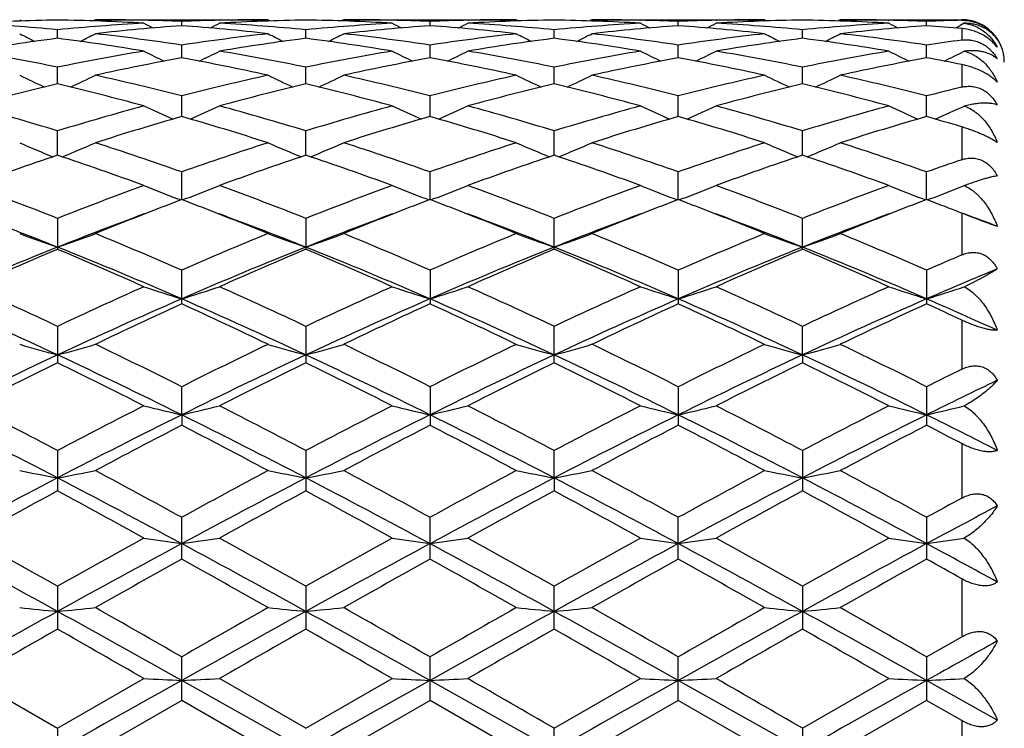
# Model space of a CAD drawing. Units: inches. Extents: x 0 to 22, y 0 to 17.
# Drawn here: x 3.9 to 4.5, y 9.9 to 10.3 of the extents above; entities that cross this region are included whole.
import ezdxf

# ---------------------------------------------------------------- set-up
doc = ezdxf.new("R2010")
doc.units = ezdxf.units.IN
doc.header["$LTSCALE"] = 1.21
doc.header["$MEASUREMENT"] = 0
doc.layers.get('0').update_dxf_attribs({"linetype": 'CONTINUOUS'})

msp = doc.modelspace()

# ---------------------------------------------------------------- linework, layer by layer
at = {"color": 7, "linetype": 'CONTINUOUS'}
for p, q in [((3.94459, 10.3032), (3.94604, 10.30245)), ((3.99095, 10.3032), (3.9895, 10.30245)), ((3.99095, 10.3032), (4.09667, 10.3032)), ((4.02066, 10.30287), (4.02032, 10.30288)), ((4.04381, 10.29954), (4.04381, 10.30216)), ((4.06695, 10.30287), (4.06731, 10.30288)), ((4.09667, 10.3032), (4.09813, 10.30245)), ((4.14303, 10.3032), (4.14158, 10.30245)), ((4.14303, 10.3032), (4.24876, 10.3032)), ((4.17276, 10.30287), (4.1724, 10.30288)), ((4.1959, 10.29954), (4.1959, 10.30216)), ((4.21904, 10.30287), (4.21939, 10.30288)), ((4.24876, 10.3032), (4.25021, 10.30245)), ((4.29512, 10.3032), (4.29366, 10.30245)), ((4.29512, 10.3032), (4.40085, 10.3032)), ((4.32449, 10.30288), (4.32485, 10.30287)), ((4.34798, 10.29954), (4.34798, 10.30216)), ((4.37112, 10.30287), (4.37148, 10.30288)), ((4.40085, 10.3032), (4.4023, 10.30245)), ((4.4472, 10.3032), (4.44575, 10.30245)), ((4.4472, 10.3032), (4.52166, 10.3032)), ((4.47657, 10.30288), (4.47694, 10.30287)), ((4.50007, 10.29954), (4.50007, 10.30216)), ((4.52317, 10.30101), (4.52066, 10.29971)), ((4.52166, 10.3032), (4.52166, 10.30284)), ((3.96777, 10.2918), (3.96777, 10.29703)), ((4.11985, 10.2918), (4.11985, 10.29702)), ((4.27194, 10.2918), (4.27194, 10.29702)), ((4.42403, 10.2918), (4.42403, 10.29702)), ((4.52166, 10.29778), (4.52166, 10.29073)), ((4.04381, 10.27987), (4.04381, 10.28764)), ((4.1959, 10.27987), (4.1959, 10.28764)), ((4.34798, 10.27987), (4.34798, 10.28764)), ((4.50007, 10.27987), (4.50007, 10.28764)), ((3.96777, 10.26386), (3.96777, 10.2741)), ((4.11985, 10.26386), (4.11985, 10.2741)), ((4.27194, 10.26386), (4.27194, 10.2741)), ((4.42403, 10.26386), (4.42403, 10.2741)), ((4.52166, 10.27573), (4.52166, 10.26192)), ((4.04381, 10.24391), (4.04381, 10.25653)), ((4.1959, 10.24391), (4.1959, 10.25653)), ((4.34798, 10.24391), (4.34798, 10.25653)), ((4.50007, 10.24391), (4.50007, 10.25653)), ((3.96777, 10.22023), (3.96777, 10.23511)), ((4.11985, 10.22024), (4.11985, 10.2351)), ((4.27194, 10.22024), (4.27194, 10.2351)), ((4.42403, 10.22024), (4.42403, 10.2351)), ((4.52166, 10.23756), (4.52166, 10.2175)), ((4.04381, 10.19305), (4.04381, 10.21003)), ((4.1959, 10.19305), (4.1959, 10.21003)), ((4.34798, 10.19305), (4.34798, 10.21003)), ((4.50007, 10.19305), (4.50007, 10.21003)), ((4.04119, 10.19364), (4.04328, 10.19285)), ((4.04642, 10.19364), (4.04434, 10.19285)), ((4.19328, 10.19364), (4.19537, 10.19285)), ((4.19851, 10.19364), (4.19642, 10.19285)), ((4.34537, 10.19364), (4.34746, 10.19285)), ((4.3506, 10.19364), (4.34851, 10.19285)), ((4.49746, 10.19364), (4.49954, 10.19285)), ((4.50268, 10.19364), (4.5006, 10.19285)), ((3.96777, 10.18154), (3.96777, 10.16262)), ((4.11985, 10.18154), (4.11985, 10.16262)), ((4.27194, 10.16262), (4.27194, 10.18154)), ((4.42403, 10.16262), (4.42403, 10.18154)), ((4.52166, 10.18473), (4.52166, 10.1592)), ((4.52282, 10.18427), (4.52166, 10.18473)), ((4.04381, 10.12923), (4.04381, 10.14992)), ((4.1959, 10.14992), (4.1959, 10.12923)), ((4.34798, 10.14992), (4.34798, 10.12923)), ((4.50007, 10.14992), (4.50007, 10.12923)), ((3.96777, 10.11547), (3.96777, 10.09322)), ((4.11985, 10.11547), (4.11985, 10.09322)), ((4.27194, 10.09322), (4.27194, 10.11547)), ((4.42403, 10.09795), (4.42403, 10.11547)), ((4.52166, 10.11926), (4.52166, 10.08924)), ((4.42403, 10.09795), (4.42403, 10.09322)), ((4.04381, 10.06129), (4.04381, 10.07852)), ((4.1959, 10.07852), (4.1959, 10.05491)), ((4.34798, 10.07852), (4.34798, 10.05492)), ((4.50007, 10.07852), (4.50007, 10.05492)), ((4.04381, 10.06129), (4.04381, 10.05491)), ((4.52166, 10.04368), (4.52166, 10.01032)), ((3.96777, 10.03943), (3.96777, 10.0147)), ((4.11985, 10.03942), (4.11985, 10.0147)), ((4.27194, 10.02266), (4.27194, 10.03942)), ((4.42403, 10.03942), (4.42403, 10.0147)), ((4.27194, 10.02266), (4.27194, 10.0147)), ((4.04381, 9.97295), (4.04381, 9.99857)), ((4.1959, 9.97295), (4.1959, 9.99857)), ((4.34798, 9.97296), (4.34798, 9.99856)), ((4.50007, 9.99857), (4.50007, 9.97296)), ((4.52166, 9.96088), (4.52166, 9.92547)), ((3.96777, 9.95634), (3.96777, 9.93008)), ((4.11985, 9.95633), (4.11985, 9.93009)), ((4.27194, 9.93009), (4.27194, 9.95633)), ((4.42403, 9.95633), (4.42403, 9.93009)), ((4.50007, 9.91313), (4.52166, 9.92547)), ((4.04381, 9.8865), (4.04381, 9.91314)), ((4.1959, 9.8865), (4.1959, 9.91314)), ((4.34798, 9.8865), (4.34798, 9.91313)), ((4.50007, 9.91313), (4.50007, 9.8865)), ((3.9149, 9.89984), (3.96777, 9.86939)), ((3.96777, 9.86939), (4.02062, 9.89984)), ((4.11985, 9.856), (4.04381, 9.89869)), ((4.11985, 9.86938), (4.06699, 9.89984)), ((4.11985, 9.86938), (4.17271, 9.89984)), ((4.27194, 9.856), (4.1959, 9.89869)), ((4.27194, 9.86938), (4.32481, 9.89984)), ((4.42403, 9.856), (4.34798, 9.89869)), ((4.42403, 9.86938), (4.47689, 9.89984)), ((4.54337, 9.87441), (4.50007, 9.89869)), ((4.04381, 9.8865), (3.99095, 9.856)), ((4.09667, 9.856), (4.04381, 9.8865)), ((4.1959, 9.8865), (4.14303, 9.856)), ((4.24876, 9.856), (4.1959, 9.8865)), ((4.34798, 9.8865), (4.29512, 9.856)), ((4.40085, 9.856), (4.34798, 9.8865)), ((4.50007, 9.8865), (4.4472, 9.856)), ((4.52166, 9.87406), (4.50007, 9.8865)), ((4.52166, 9.87406), (4.52166, 9.83795)), ((3.96777, 9.86939), (3.96777, 9.84262)), ((4.27194, 9.84262), (4.27194, 9.86938)), ((4.42403, 9.86938), (4.42403, 9.84262))]:
    msp.add_line(p, q, dxfattribs=at)
for centre, radius, start, end in [((3.99104, 8.9564), 1.3468, 90.99028, 93.24108), ((3.83747, 8.93477), 1.36847, 84.53642, 86.75647), ((3.94448, 8.9568), 1.34641, 86.75833, 89.0092), ((4.09795, 8.93649), 1.36675, 93.24356, 95.46583), ((3.99095, 8.96084), 1.34236, 88.74633, 89.99988), ((4.52253, 11.27133), 1.09241, 242.64828, 242.98318), ((3.99088, 8.95787), 1.34533, 87.7452, 88.73145), ((4.09676, 8.95708), 1.34613, 91.26878, 92.2542), ((3.56469, 11.27193), 1.09313, 297.0211, 297.35566), ((4.14311, 8.95739), 1.34581, 90.99023, 93.24225), ((3.98958, 8.93555), 1.3677, 84.53432, 86.7552), ((4.09668, 8.96033), 1.34287, 90.00022, 91.2534), ((4.09652, 8.95516), 1.34805, 86.75967, 89.00809), ((4.25011, 8.93563), 1.36761, 93.24442, 95.46557), ((4.14302, 8.96051), 1.3427, 88.74641, 89.9998), ((4.67494, 11.27185), 1.09302, 242.64591, 242.98047), ((4.14295, 8.95727), 1.34594, 87.74546, 88.73091), ((4.24884, 8.95761), 1.34559, 91.26898, 92.25479), ((3.71702, 11.2716), 1.09272, 297.01774, 297.35244), ((4.29521, 8.95692), 1.34629, 90.99046, 93.24178), ((4.14172, 8.93619), 1.36705, 84.53413, 86.75615), ((4.24876, 8.96069), 1.34252, 90.00015, 91.25369), ((4.24861, 8.95504), 1.34816, 86.75991, 89.00837), ((4.40225, 8.93486), 1.36838, 93.24427, 95.46439), ((4.29511, 8.96111), 1.34209, 88.74601, 89.99993), ((4.8274, 11.27261), 1.09386, 242.64708, 242.98131), ((4.29505, 8.95789), 1.34531, 87.74494, 88.73063), ((4.40093, 8.95758), 1.34563, 91.26952, 92.25508), ((3.86892, 11.27198), 1.09314, 297.017, 297.3515), ((4.4473, 8.95675), 1.34646, 90.99036, 93.24157), ((4.29411, 8.94005), 1.36318, 84.53115, 86.75966), ((4.40085, 8.9609), 1.3423, 90.00017, 91.25392), ((4.4007, 8.95509), 1.34811, 86.75985, 89.00839), ((4.55431, 8.93519), 1.36805, 93.24409, 95.46475), ((4.4472, 8.96112), 1.34209, 88.74603, 89.99993), ((4.97973, 11.27305), 1.09437, 242.64646, 242.98053), ((4.44713, 8.95758), 1.34563, 87.74519, 88.73065), ((4.55302, 8.95765), 1.34555, 91.33554, 92.25517), ((4.52166, 10.2772), 0.026, 0, 90), ((4.44487, 11.27581), 1.10137, 242.98443, 243.52547), ((3.49136, 11.27469), 1.10007, 296.46828, 297.01021), ((4.14508, 8.92742), 1.37585, 94.22118, 96.43197), ((3.83222, 8.88685), 1.41668, 81.41016, 83.56646), ((3.94258, 8.92761), 1.37566, 83.5686, 85.78008), ((4.25559, 8.88521), 1.41833, 96.43332, 98.58748), ((4.59744, 11.277), 1.10266, 242.99008, 243.53048), ((3.64244, 11.27662), 1.10224, 296.46994, 297.01052), ((4.29712, 8.92771), 1.37556, 94.22005, 96.43174), ((3.98504, 8.8924), 1.41108, 81.40642, 83.57169), ((4.09417, 8.92241), 1.38088, 83.57228, 85.77531), ((4.40756, 8.88632), 1.41721, 96.43349, 98.58928), ((4.74868, 11.27535), 1.1008, 242.98999, 243.53139), ((3.79451, 11.27654), 1.10217, 296.47282, 297.01337), ((4.44915, 8.92841), 1.37486, 94.21978, 96.43265), ((4.13612, 8.88489), 1.41865, 81.41143, 83.5652), ((4.24629, 8.92287), 1.38042, 83.57161, 85.77545), ((4.5597, 8.88601), 1.41753, 96.43435, 98.58973), ((4.90074, 11.27521), 1.10066, 242.98833, 243.52971), ((3.94689, 11.27598), 1.10155, 296.47225, 297.01312), ((4.6012, 8.92874), 1.37453, 94.21941, 96.43281), ((4.28908, 8.89147), 1.41202, 81.40659, 83.57047), ((4.39928, 8.9335), 1.36976, 84.87427, 85.78022), ((4.02065, 11.27276), 1.094, 297.01534, 297.19672), ((4.15157, 8.87306), 1.4306, 97.38168, 99.52242), ((3.78375, 8.87204), 1.43164, 80.47644, 82.61508), ((4.30354, 8.8743), 1.42935, 97.38367, 99.5259), ((3.93481, 8.86514), 1.43861, 80.48141, 82.60997), ((4.45586, 8.87263), 1.43105, 97.38429, 99.52406), ((4.08702, 8.86573), 1.43802, 80.48201, 82.61166), ((4.60796, 8.87247), 1.4312, 97.38377, 99.52347), ((4.23911, 8.8658), 1.43794, 80.48184, 82.6116), ((4.71341, 8.875), 1.42866, 97.71331, 98.58785), ((3.66683, 8.80541), 1.49921, 78.42034, 80.47569), ((4.26814, 8.80875), 1.49582, 99.52495, 101.58443), ((4.51555, 11.27898), 1.11132, 243.55427, 244.26906), ((3.5717, 11.27954), 1.11199, 295.73542, 296.44958), ((3.81893, 8.80596), 1.49866, 78.4164, 80.47213), ((4.42068, 8.80642), 1.49819, 99.52691, 101.58339), ((4.66793, 11.27947), 1.11189, 243.55195, 244.2661), ((3.72401, 11.27924), 1.11162, 295.73202, 296.44643), ((3.97342, 8.81876), 1.48564, 78.40819, 80.48202), ((4.57299, 8.80502), 1.49961, 99.52626, 101.58101), ((4.82039, 11.28024), 1.11274, 243.5531, 244.26654), ((3.8759, 11.27966), 1.11208, 295.73155, 296.44551), ((4.12346, 8.80771), 1.49687, 78.41655, 80.47497), ((4.72494, 8.8058), 1.49881, 99.5259, 101.58173), ((4.9727, 11.28067), 1.11323, 243.55248, 244.26561), ((4.02802, 11.27967), 1.11208, 295.72992, 296.43903), ((4.31881, 8.78658), 1.5184, 100.43435, 102.46944), ((3.76913, 8.78785), 1.51709, 77.53145, 79.56863), ((4.4706, 8.78783), 1.51711, 100.43196, 102.46916), ((3.91864, 8.77531), 1.5299, 77.53875, 79.55881), ((4.6224, 8.78934), 1.51558, 100.43172, 102.47103), ((4.07087, 8.77613), 1.52906, 77.53746, 79.55871), ((4.77428, 8.79031), 1.51459, 100.43081, 102.47145), ((4.22773, 8.80067), 1.50406, 78.73072, 79.56799), ((4.43425, 11.2887), 1.13103, 244.3459, 245.20175), ((3.50192, 11.28763), 1.12979, 294.79181, 295.64892), ((3.64405, 8.70054), 1.60653, 75.5914, 77.52963), ((4.44421, 8.69759), 1.60954, 102.46978, 104.4047), ((4.58689, 11.29009), 1.13252, 244.35136, 245.20601), ((3.653, 11.28968), 1.13207, 294.79424, 295.64922), ((3.79884, 8.71172), 1.59502, 75.5856, 77.53817), ((4.59587, 8.69958), 1.60751, 102.47023, 104.40753), ((4.73813, 11.28833), 1.13057, 244.35127, 245.20754), ((3.80513, 11.28946), 1.13186, 294.79691, 295.65198), ((3.95055, 8.71029), 1.5965, 75.58529, 77.53611), ((4.7482, 8.69872), 1.6084, 102.47177, 104.40807), ((4.89017, 11.28815), 1.13039, 244.34966, 245.20596), ((3.95749, 11.2889), 1.13123, 294.79618, 295.65173), ((4.099, 8.69501), 1.61221, 75.59514, 77.52695), ((4.34427, 8.67409), 1.63374, 103.32405, 105.23736), ((3.5904, 8.67115), 1.6368, 74.76106, 76.67033), ((4.49609, 8.67573), 1.63209, 103.32787, 105.24279), ((3.7392, 8.65826), 1.6501, 74.76839, 76.66251), ((4.64899, 8.67239), 1.63553, 103.32882, 105.23978), ((3.89174, 8.65981), 1.64849, 74.7693, 76.66544), ((4.80109, 8.67224), 1.63567, 103.32793, 105.23886), ((4.04384, 8.65991), 1.64838, 74.76903, 76.6653), ((4.90583, 8.67681), 1.631, 103.6236, 104.40517), ((3.45182, 8.55052), 1.76183, 72.97169, 74.76156), ((4.48215, 8.55631), 1.75583, 105.23962, 107.03516), ((4.50228, 11.30115), 1.15588, 245.37342, 246.34534), ((3.58502, 11.30165), 1.15647, 293.65906, 294.63025), ((3.60382, 8.55077), 1.76161, 72.96627, 74.75606), ((4.63557, 8.55178), 1.76056, 105.24249, 107.03345), ((4.65463, 11.30161), 1.15641, 245.37121, 246.34234), ((3.73729, 11.30139), 1.15616, 293.6558, 294.62725), ((3.76264, 8.57392), 1.73751, 72.95504, 74.76973), ((4.78827, 8.54943), 1.76298, 105.24142, 107.03008), ((4.80707, 11.30242), 1.15729, 245.37229, 246.34247), ((3.88918, 11.30185), 1.15666, 293.65556, 294.62637), ((3.91458, 8.57331), 1.73813, 72.95628, 74.77045), ((4.93994, 8.55089), 1.76146, 105.24091, 107.03111), ((4.95937, 11.30285), 1.15777, 245.37171, 246.34149), ((4.04127, 11.30193), 1.15673, 293.65397, 294.62021), ((4.54011, 8.51714), 1.79668, 106.03548, 107.79733), ((3.54848, 8.52003), 1.79364, 72.2038, 73.96892), ((4.69131, 8.51985), 1.79384, 106.03206, 107.79704), ((3.69381, 8.49801), 1.81666, 72.21316, 73.95586), ((4.84261, 8.52257), 1.791, 106.03187, 107.79969), ((3.84629, 8.49941), 1.81522, 72.21137, 73.95553), ((4.99409, 8.52451), 1.78897, 106.0305, 107.80032), ((4.01088, 8.54155), 1.77126, 73.23952, 73.96738), ((4.41854, 11.32438), 1.19459, 246.62452, 247.68239), ((3.51756, 11.32333), 1.1934, 292.31137, 293.37064), ((3.3954, 8.37262), 1.94846, 70.56226, 72.20239), ((4.69383, 8.36756), 1.95377, 107.79671, 109.43264), ((4.57125, 11.32607), 1.19638, 246.62964, 247.68578), ((3.66865, 11.3256), 1.19587, 292.31432, 293.3709), ((3.55371, 8.39092), 1.92913, 70.55576, 72.21263), ((4.84484, 8.37097), 1.9502, 107.79739, 109.43627), ((4.72249, 11.32411), 1.19425, 246.62955, 247.68775), ((3.82085, 11.32518), 1.19545, 292.3166, 293.37351), ((3.70477, 8.38804), 1.9322, 70.55551, 72.20981), ((4.99756, 8.36923), 1.95205, 107.79948, 109.43688), ((4.87451, 11.32388), 1.19402, 246.62804, 247.68633), ((3.97319, 11.32461), 1.19482, 292.3158, 293.37327), ((3.85636, 8.38652), 1.93379, 70.55664, 72.20957), ((4.60139, 8.32884), 1.99471, 108.52107, 110.13038), ((3.33182, 8.32275), 2.00122, 69.86773, 71.47142), ((4.75291, 8.33113), 1.99236, 108.52635, 110.13731), ((3.47662, 8.30201), 2.0232, 69.87594, 71.46242), ((4.90708, 8.32504), 1.99879, 108.52756, 110.13338), ((3.62991, 8.30516), 2.01983, 69.87708, 71.46634), ((5.05916, 8.32491), 1.99892, 108.52638, 110.13222), ((3.78204, 8.30532), 2.01967, 69.87674, 71.46613), ((5.16248, 8.33253), 1.99092, 108.77612, 109.43355), ((3.15387, 8.12553), 2.21125, 68.40321, 69.86924), ((4.77802, 8.13562), 2.20053, 110.13236, 111.6052), ((4.48442, 11.35607), 1.24407, 248.11074, 249.12835), ((3.60291, 11.35658), 1.24464, 290.87566, 291.89261), ((3.30558, 8.12526), 2.21164, 68.39669, 69.86226), ((4.93333, 8.12723), 2.20951, 110.13593, 111.60297), ((4.63676, 11.35654), 1.24459, 248.10872, 249.12559), ((3.75516, 11.35633), 1.24435, 290.87273, 291.88987), ((3.47256, 8.16416), 2.16999, 68.38412, 69.87785), ((5.08684, 8.12322), 2.21377, 110.13452, 111.59887), ((4.78918, 11.35743), 1.24554, 248.10971, 249.12554), ((3.90705, 11.35684), 1.2449, 290.87264, 291.88906), ((3.62431, 8.16317), 2.17102, 68.38565, 69.87878), ((5.23793, 8.12588), 2.21092, 110.13389, 111.60013), ((4.94146, 11.35789), 1.24604, 248.10918, 249.12466), ((4.05912, 11.35698), 1.24503, 290.87068, 291.88343), ((4.82573, 8.13275), 2.20368, 110.78262, 111.1238), ((3.26245, 8.13367), 2.20262, 68.88043, 69.22246), ((4.97711, 8.13417), 2.20211, 110.77875, 111.12072), ((3.4115, 8.1261), 2.21078, 68.87817, 69.21852), ((5.12773, 8.13805), 2.19796, 110.77867, 111.12126), ((3.56506, 8.13), 2.20662, 68.87741, 69.21834), ((5.27877, 8.14063), 2.19518, 110.77702, 111.1202), ((3.71734, 8.13067), 2.20592, 68.87616, 69.21699), ((4.86047, 8.04309), 2.29983, 111.12619, 112.21463), ((3.23047, 8.05112), 2.29115, 67.78614, 68.87826), ((5.00966, 8.05016), 2.2922, 111.12295, 112.21473), ((3.3702, 8.02023), 2.32442, 67.79198, 68.86883), ((5.15971, 8.0555), 2.28649, 111.12346, 112.21805), ((3.52301, 8.02224), 2.32229, 67.78987, 68.86783), ((5.31052, 8.0587), 2.28304, 111.12261, 112.2187), ((3.70209, 8.09121), 2.24823, 68.62076, 68.87594), ((3.10638, 7.99827), 2.3307, 68.31, 69.70559), ((4.82034, 8.02076), 2.30653, 110.28274, 111.69299), ((3.26016, 8.00209), 2.32652, 68.31398, 69.71152), ((4.96877, 8.03028), 2.29635, 110.27996, 111.69606), ((3.40844, 7.99225), 2.33707, 68.31642, 69.70807), ((5.11971, 8.03353), 2.2929, 110.28105, 111.69946), ((3.56042, 7.99218), 2.33718, 68.31471, 69.70646), ((5.27158, 8.03408), 2.29231, 110.28075, 111.69939), ((3.7384, 8.0608), 2.26384, 69.17107, 69.71895), ((4.39972, 11.41043), 1.31921, 249.81803, 250.8871), ((3.53633, 11.40934), 1.31801, 289.10734, 290.17765), ((3.03657, 7.83606), 2.52359, 66.47615, 67.77863), ((5.0547, 7.82701), 2.53335, 112.22023, 113.51787), ((4.55244, 11.41248), 1.32135, 249.8226, 250.88974), ((3.68745, 11.41193), 1.32077, 289.11029, 290.17788), ((3.20102, 7.86513), 2.492, 66.47002, 67.78924), ((5.20434, 7.8331), 2.52679, 112.22108, 113.52207), ((4.70371, 11.41024), 1.31896, 249.82252, 250.89174), ((3.83969, 11.41134), 1.32016, 289.11214, 290.18022), ((3.35065, 7.8595), 2.49814, 66.46984, 67.78587), ((5.35794, 7.82968), 2.53052, 112.22357, 113.5227), ((4.85572, 11.40995), 1.31867, 249.82117, 250.89053), ((3.99202, 11.41071), 1.31949, 289.11139, 290.18), ((3.50158, 7.85671), 2.50116, 66.47116, 67.78559), ((4.91762, 7.77557), 2.57033, 111.68768, 113.524), ((4.97605, 7.76363), 2.60226, 112.79675, 114.06542), ((2.98759, 7.70313), 2.64884, 66.50005, 68.2819), ((2.95393, 7.75145), 2.61564, 65.93247, 67.19438), ((5.07048, 7.77429), 2.5718, 111.69323, 113.52849), ((5.12697, 7.76715), 2.59857, 112.80312, 114.07342), ((3.14239, 7.70976), 2.64168, 66.49674, 68.28344), ((3.09161, 7.71829), 2.6518, 65.94048, 67.18535), ((5.22578, 7.76641), 2.58031, 111.69476, 113.52395), ((5.2839, 7.75579), 2.61092, 112.80451, 114.06883), ((3.29695, 7.71546), 2.63547, 66.49661, 68.28752), ((3.24656, 7.72454), 2.64493, 65.94178, 67.18998), ((5.37751, 7.76717), 2.57947, 111.69366, 113.52342), ((5.43596, 7.75569), 2.61099, 112.80311, 114.06749), ((3.44934, 7.71625), 2.63462, 66.49585, 68.28735), ((3.39875, 7.7248), 2.64465, 65.94139, 67.18972), ((5.53638, 7.76879), 2.59687, 113.00104, 113.51944), ((5.56858, 7.67473), 2.67979, 112.49301, 113.49878), ((2.70091, 7.4214), 2.97707, 64.81534, 65.93463), ((5.22628, 7.44028), 2.95644, 114.06728, 115.19414), ((4.46527, 11.48826), 1.41997, 251.7515, 252.73401), ((3.62209, 11.4888), 1.42056, 287.26945, 288.25139), ((2.85193, 7.42), 2.97879, 64.80809, 65.9266), ((5.38589, 7.42397), 2.97439, 114.07132, 115.19153), ((4.61758, 11.48877), 1.42052, 251.74975, 252.73159), ((3.77432, 11.48855), 1.42028, 287.26695, 288.24903), ((3.0354, 7.48825), 2.90368, 64.79532, 65.94278), ((5.54121, 7.41652), 2.98251, 114.06968, 115.18693), ((4.76999, 11.48981), 1.42161, 251.7506, 252.73147), ((3.92622, 11.48916), 1.42092, 287.26693, 288.24834), ((3.18676, 7.4865), 2.90557, 64.79706, 65.94385), ((5.69097, 7.42166), 2.97686, 114.06898, 115.18834), ((4.92226, 11.49032), 1.42215, 251.75014, 252.73066), ((4.07828, 11.48936), 1.42112, 287.26569, 288.2435), ((2.65817, 7.29837), 3.09075, 64.93068, 66.47745), ((5.24961, 7.35968), 3.02345, 113.5041, 115.08521), ((2.80956, 7.29644), 3.09279, 64.93416, 66.4798), ((5.39755, 7.36874), 3.01349, 113.50063, 115.08697), ((2.9568, 7.28584), 3.10445, 64.93589, 66.47576), ((5.54772, 7.37316), 3.00868, 113.50062, 115.08954), ((3.10941, 7.28717), 3.10302, 64.93435, 66.47492), ((5.69805, 7.377), 3.00445, 113.49903, 115.09017), ((3.31335, 7.40351), 2.97565, 65.58383, 66.49624), ((5.32583, 7.3254), 3.08302, 114.57171, 115.65656), ((2.76759, 7.33728), 3.06981, 64.34485, 65.43453), ((5.47271, 7.33618), 3.07106, 114.56699, 115.65626), ((2.88944, 7.27311), 3.14074, 64.35456, 65.4196), ((5.62049, 7.34558), 3.06072, 114.5669, 115.65989), ((3.04358, 7.27768), 3.13573, 64.35214, 65.41894), ((5.76914, 7.35287), 3.05266, 114.56493, 115.6608), ((3.25017, 7.39528), 3.00612, 64.97797, 65.43117), ((4.38028, 11.61312), 1.57031, 253.89161, 254.77008), ((3.55574, 11.61183), 1.56894, 285.22537, 286.10483), ((2.46006, 6.91727), 3.53579, 63.38975, 64.34379), ((5.63615, 6.89921), 3.55578, 115.6549, 116.6037), ((4.53298, 11.61563), 1.5729, 253.89537, 254.77224), ((3.7069, 11.61497), 1.57222, 285.22779, 286.10502), ((2.63693, 6.96745), 3.47982, 63.38449, 64.35404), ((5.78246, 6.91136), 3.54233, 115.65587, 116.60827), ((4.68428, 11.6129), 1.57006, 253.8953, 254.77389), ((3.85914, 11.61424), 1.57147, 285.2293, 286.10695), ((2.78309, 6.95563), 3.49304, 63.38437, 64.35029), ((5.93821, 6.90414), 3.55042, 115.65863, 116.6089), ((4.8363, 11.61254), 1.5697, 253.89419, 254.77289), ((4.01145, 11.61348), 1.57068, 285.22869, 286.10677), ((2.93243, 6.94994), 3.49936, 63.38581, 64.34998), ((5.49247, 6.83757), 3.59928, 115.06288, 116.40676), ((2.3822, 6.71168), 3.7391, 63.61578, 64.90937), ((5.64556, 6.83604), 3.60109, 115.06716, 116.41035), ((2.53843, 6.72039), 3.72946, 63.61347, 64.91042), ((5.80262, 6.82558), 3.61267, 115.0682, 116.40707), ((2.69468, 6.72878), 3.72009, 63.61336, 64.91357), ((5.95424, 6.82647), 3.61167, 115.06752, 116.40675), ((2.84687, 6.72905), 3.7198, 63.61298, 64.91331), ((5.58712, 6.78456), 3.68368, 116.07851, 116.99768), ((2.33477, 6.75813), 3.71342, 63.00009, 63.91169), ((5.73665, 6.79083), 3.67693, 116.08563, 117.00637), ((2.45735, 6.69915), 3.77937, 63.00739, 63.90321), ((5.9004, 6.76723), 3.70325, 116.08713, 117.00135), ((2.61648, 6.71275), 3.76405, 63.00879, 63.90832), ((6.05237, 6.76724), 3.70319, 116.0856, 116.99989), ((2.76878, 6.71325), 3.76351, 63.00836, 63.90803), ((6.14599, 6.79255), 3.67514, 116.23016, 116.60593), ((6.18876, 6.65694), 3.80017, 115.65661, 116.38312), ((1.90663, 6.12494), 4.42397, 62.23143, 63.00254), ((6.00789, 6.1665), 4.37741, 116.99958, 117.77873), ((4.44699, 11.80708), 1.79174, 256.23364, 256.9959), ((3.64039, 11.80775), 1.79245, 283.00678, 283.7686), ((2.05566, 6.1204), 4.4294, 62.22375, 62.99382), ((6.17915, 6.12962), 4.41897, 117.00393, 117.77586), ((4.59928, 11.80772), 1.7924, 256.23228, 256.99403), ((3.79261, 11.80746), 1.79213, 283.00485, 283.76677), ((2.28058, 6.26066), 4.27137, 62.21132, 63.00991), ((6.3394, 6.11331), 4.43721, 117.00212, 117.77094), ((4.75168, 11.80906), 1.79378, 256.23294, 256.99393), ((3.94451, 11.80825), 1.79294, 283.00483, 283.76623), ((2.43089, 6.257), 4.27544, 62.21319, 63.01107), ((6.48552, 6.1249), 4.42417, 117.00137, 117.77245), ((4.90394, 11.80971), 1.79445, 256.23258, 256.9933), ((4.09656, 11.80854), 1.79323, 283.00388, 283.76247), ((1.83422, 5.91743), 4.62654, 62.5384, 63.59476), ((6.0335, 6.05081), 4.47693, 116.38705, 117.47866), ((1.98481, 5.91419), 4.63011, 62.54053, 63.59602), ((6.17854, 6.06457), 4.46147, 116.38455, 117.47995), ((2.12866, 5.89811), 4.64818, 62.54181, 63.59321), ((6.32787, 6.07014), 4.45525, 116.38457, 117.48151), ((2.28178, 5.90031), 4.64575, 62.54062, 63.59257), ((6.47645, 6.07698), 4.44757, 116.38327, 117.48211), ((2.55288, 6.13639), 4.38137, 62.97955, 63.61343), ((6.1791, 5.92701), 4.64748, 117.35166, 118.08776), ((1.92382, 5.9554), 4.61523, 61.91371, 62.65506), ((6.3175, 5.95258), 4.61848, 117.34661, 118.08747), ((2.00455, 5.82009), 4.7682, 61.92279, 62.64035), ((6.45848, 5.97405), 4.59431, 117.34657, 118.09135), ((2.16196, 5.83052), 4.7565, 61.92022, 62.63958), ((6.60162, 5.99098), 4.57515, 117.34444, 118.09233), ((2.43998, 6.07192), 4.48422, 62.34006, 62.65101), ((4.3638, 12.13456), 2.14871, 258.74949, 259.37907), ((3.57219, 12.13283), 2.14692, 280.61768, 281.24795), ((1.33159, 5.04397), 5.64838, 61.3031, 61.91257), ((6.78035, 4.9981), 5.70029, 118.08601, 118.69001), ((4.51649, 12.13809), 2.15229, 258.75219, 259.38061), ((3.72339, 12.1372), 2.15138, 280.61941, 281.24809), ((1.54394, 5.15493), 5.52211, 61.29874, 61.92224), ((6.91608, 5.02898), 5.66535, 118.08706, 118.69478), ((4.66782, 12.1343), 2.14842, 258.75214, 259.38179), ((3.87562, 12.13617), 2.15034, 280.62049, 281.24946), ((1.67913, 5.12408), 5.55728, 61.29867, 61.91826), ((7.0787, 5.00986), 5.68718, 118.08999, 118.6954), ((4.81983, 12.13379), 2.14791, 258.75135, 259.38108), ((4.02793, 12.1351), 2.14925, 280.62006, 281.24934), ((1.82342, 5.10953), 5.57379, 61.30019, 61.91794), ((6.62701, 4.90498), 5.76734, 117.457269, 118.311998), ((1.1574, 4.61984), 6.09004, 61.708652, 62.518069), ((6.78033, 4.90326), 5.76944, 117.460261, 118.314669), ((1.31609, 4.63241), 6.07585, 61.707329, 62.518647), ((6.94054, 4.88776), 5.78693, 117.460811, 118.312634), ((1.47634, 4.64759), 6.05861, 61.707236, 62.520865), ((7.09209, 4.88873), 5.78583, 117.460535, 118.312511), ((1.62721, 4.64534), 6.06117, 61.707224, 62.520511), ((6.82175, 4.72717), 6.00859, 118.358308, 118.932752), ((1.07287, 4.65369), 6.09269, 61.064938, 61.631338), ((6.96676, 4.74195), 5.99223, 118.365905, 118.941854), ((1.14819, 4.51335), 6.25265, 61.07149, 61.623474), ((7.15331, 4.67847), 6.06446, 118.36747, 118.93657), ((1.32171, 4.55178), 6.20865, 61.072954, 61.628889), ((7.30498, 4.67889), 6.06389, 118.365853, 118.935044), ((1.47443, 4.55304), 6.20725, 61.072506, 61.628569), ((7.37633, 4.74339), 5.9908, 118.457668, 118.692751), ((7.46148, 4.48027), 6.24849, 117.84038, 118.290353), ((-0.20956, 2.36898), 8.64783, 61.11524, 61.689089), ((0.0124, 2.92594), 8.06668, 60.637493, 61.06745), ((7.84878, 3.06106), 7.91246, 118.934802, 119.373051), ((7.90009, 2.81844), 8.13594, 118.292989, 118.902917), ((4.43299, 12.71914), 2.76425, 261.42055, 261.90634), ((3.65439, 12.72022), 2.76535, 278.09537, 278.58087), ((-0.06162, 2.36122), 8.65664, 61.116066, 61.689307), ((0.15272, 2.9073), 8.0887, 60.629587, 61.058327), ((8.06925, 2.93869), 8.05264, 118.939327, 119.370005), ((8.03718, 2.84584), 8.10471, 118.291451, 118.903734), ((4.58528, 12.72012), 2.76525, 261.41969, 261.90515), ((3.8066, 12.71978), 2.7649, 278.09414, 278.5797), ((0.07286, 2.32904), 8.69331, 61.116893, 61.687721), ((0.54475, 3.33688), 7.59665, 60.617597, 61.074117), ((8.25047, 2.88547), 8.11331, 118.937427, 119.364915), ((8.18584, 2.85222), 8.09747, 118.291482, 118.904323), ((4.73767, 12.72222), 2.76737, 261.42011, 261.90509), ((3.95851, 12.72103), 2.76616, 278.09413, 278.57936), ((0.22768, 2.33425), 8.68743, 61.116055, 61.687268), ((0.69087, 3.32575), 7.60927, 60.619543, 61.075335), ((8.38103, 2.92417), 8.06902, 118.93665, 119.366485), ((8.32825, 2.86991), 8.0773, 118.290502, 118.904872), ((4.88992, 12.72324), 2.76841, 261.41988, 261.90469), ((4.11055, 12.72152), 2.76666, 278.09352, 278.57696), ((0.77913, 3.06968), 7.85057, 61.348115, 61.707631), ((8.3263, 2.29063), 8.79533, 119.137347, 119.532313), ((-0.17958, 2.39446), 8.67586, 60.469188, 60.869645), ((8.42561, 2.38368), 8.68835, 119.132127, 119.532022), ((-0.28595, 1.93545), 9.20263, 60.477721, 60.855251), ((8.53572, 2.45899), 8.60214, 119.132125, 119.536046), ((-0.11284, 1.97342), 9.15923, 60.475061, 60.8544), ((8.65404, 2.5189), 8.53337, 119.1299, 119.537073), ((0.4803, 2.76119), 8.2564, 60.69349, 60.86513), ((10.39006, -1.70137), 13.29623, 118.88259, 119.257516), ((4.35278, 13.9685), 4.0459, 264.20953, 264.5394), ((3.58317, 13.96539), 4.04276, 275.4589, 275.78912), ((-3.24653, -3.12531), 14.9256, 60.761562, 61.095549), ((-2.31803, -1.19327), 12.79942, 60.195574, 60.467876), ((10.53802, -1.4276), 13.06856, 119.530636, 119.797364), ((10.54209, -1.70043), 13.29539, 118.884307, 119.25925), ((4.50545, 13.97527), 4.0527, 264.21095, 264.54021), ((3.7344, 13.97373), 4.05114, 275.45981, 275.78919), ((-3.08432, -3.10704), 14.90472, 60.761201, 61.095659), ((-1.87769, -0.68844), 12.21809, 60.191816, 60.477121), ((10.60068, -1.26924), 12.88669, 119.531736, 119.802227), ((10.70966, -1.72845), 13.3274, 118.884389, 119.258431), ((4.65681, 13.96805), 4.04543, 264.21092, 264.54083), ((3.88663, 13.97173), 4.04914, 275.46037, 275.78992), ((-2.90285, -3.0545), 14.84451, 60.761128, 61.096946), ((-1.8143, -0.84324), 12.3965, 60.191798, 60.47301), ((10.81088, -1.37043), 13.00338, 119.534747, 119.802824), ((10.86235, -1.7295), 13.32861, 118.884498, 119.258504), ((4.80883, 13.96705), 4.04444, 264.2105, 264.54045), ((4.03893, 13.9697), 4.0471, 275.46015, 275.78985), ((-2.76709, -3.08386), 14.87811, 60.761459, 61.096519), ((-1.70335, -0.91574), 12.47986, 60.193348, 60.472679), ((11.24084, -2.84432), 14.69976, 119.65491, 119.892315), ((-4.29908, -4.57759), 16.6977, 60.115421, 60.324379), ((11.35067, -2.76605), 14.61084, 119.662782, 119.901606), ((-3.89423, -4.13547), 16.18844, 60.111421, 60.326981), ((11.72162, -3.14948), 15.05233, 119.66437, 119.896194), ((-3.5924, -3.87579), 15.88868, 60.112911, 60.332553), ((11.87058, -3.14487), 15.04678, 119.662713, 119.894637), ((-3.43605, -3.86812), 15.8799, 60.112454, 60.332217), ((12.26638, -3.97611), 15.90049, 119.058903, 119.237563), ((21.89833, -21.99725), 36.55317, 119.238975, 119.375665), ((4.4254, 17.8458), 7.95627, 267.083767, 267.250967), ((3.66195, 17.84964), 7.96012, 272.749629, 272.916716), ((21.92838, -21.78), 36.304, 119.238388, 119.376017), ((4.57768, 17.84862), 7.95909, 267.083469, 267.250558), ((3.81415, 17.84842), 7.95889, 272.749206, 272.916313), ((-10.12131, -15.05305), 28.78008, 59.992617, 60.114066), ((22.13335, -21.87441), 36.41221, 119.23844, 119.375661), ((4.73007, 17.85475), 7.96523, 267.083615, 267.250537), ((3.96607, 17.85206), 7.96254, 272.749203, 272.916195), ((-10.0569, -15.20686), 28.95713, 59.994595, 60.115309), ((22.13706, -21.61018), 36.10917, 119.23778, 119.376153), ((4.88231, 17.85771), 7.96819, 267.083535, 267.250399), ((4.11812, 17.85346), 7.96393, 272.748994, 272.91537)]:
    msp.add_arc(centre, radius, start, end, dxfattribs=at)
for points, knots in [([(4.52166, 10.30284), (4.52267, 10.30286), (4.52474, 10.30278), (4.52789, 10.30226), (4.53106, 10.30129), (4.53361, 10.30011), (4.53556, 10.29896), (4.53741, 10.2977), (4.53949, 10.29594), (4.54163, 10.29362), (4.54284, 10.29195), (4.54337, 10.29111)], [0, 0, 0, 0, 0.117546, 0.241172, 0.370009, 0.501805, 0.567824, 0.633321, 0.76123, 0.883659, 1, 1, 1, 1]), ([(4.54337, 10.29111), (4.54288, 10.29181), (4.5418, 10.29317), (4.53994, 10.29503), (4.53782, 10.2967), (4.53543, 10.29815), (4.53325, 10.29915), (4.53137, 10.2998), (4.52934, 10.30038), (4.5266, 10.30088), (4.52434, 10.30101), (4.52317, 10.30101)], [0, 0, 0, 0, 0.110221, 0.222129, 0.336739, 0.455299, 0.579237, 0.643734, 0.710184, 0.84984, 1, 1, 1, 1]), ([(4.52317, 10.30101), (4.52435, 10.30086), (4.52664, 10.30041), (4.52988, 10.29925), (4.53282, 10.29774), (4.53547, 10.29591), (4.53784, 10.29383), (4.53996, 10.29153), (4.54181, 10.28903), (4.54288, 10.28725), (4.54337, 10.28634)], [0, 0, 0, 0, 0.137847, 0.269286, 0.395933, 0.519282, 0.640491, 0.760538, 0.880193, 1, 1, 1, 1]), ([(4.54337, 10.28634), (4.54283, 10.28706), (4.5416, 10.2885), (4.53946, 10.29053), (4.53694, 10.29243), (4.5341, 10.29413), (4.53104, 10.29556), (4.52693, 10.29698), (4.52374, 10.29759), (4.52166, 10.29778)], [0, 0, 0, 0, 0.107655, 0.224524, 0.350194, 0.482505, 0.61754, 0.750856, 1, 1, 1, 1]), ([(4.52166, 10.29073), (4.52266, 10.29087), (4.52473, 10.291), (4.52788, 10.29072), (4.53106, 10.28991), (4.53415, 10.28856), (4.53653, 10.28701), (4.53827, 10.28557), (4.53988, 10.28402), (4.54165, 10.28193), (4.54284, 10.28009), (4.54337, 10.27916)], [0, 0, 0, 0, 0.116005, 0.236681, 0.361974, 0.49078, 0.620971, 0.685877, 0.750278, 0.876849, 1, 1, 1, 1]), ([(4.54337, 10.27916), (4.54287, 10.27963), (4.54177, 10.28052), (4.5399, 10.28166), (4.53777, 10.28262), (4.53539, 10.28338), (4.53273, 10.28393), (4.5298, 10.28423), (4.52657, 10.28425), (4.52433, 10.28406), (4.52317, 10.28391)], [0, 0, 0, 0, 0.09641, 0.198008, 0.306178, 0.422432, 0.54833, 0.685469, 0.835563, 1, 1, 1, 1]), ([(4.52317, 10.28391), (4.52436, 10.28362), (4.52669, 10.28284), (4.52991, 10.28118), (4.53284, 10.27913), (4.53549, 10.27677), (4.53786, 10.27414), (4.54067, 10.27033), (4.5424, 10.2672), (4.54337, 10.26503)], [0, 0, 0, 0, 0.129267, 0.25552, 0.379937, 0.503494, 0.62685, 0.75054, 1, 1, 1, 1]), ([(4.54337, 10.26503), (4.54281, 10.2656), (4.54156, 10.26676), (4.53942, 10.2684), (4.5369, 10.27002), (4.53407, 10.27156), (4.53102, 10.27294), (4.52787, 10.27411), (4.52475, 10.27505), (4.52267, 10.27553), (4.52166, 10.27573)], [0, 0, 0, 0, 0.097625, 0.207859, 0.330455, 0.463083, 0.601212, 0.739425, 0.873254, 1, 1, 1, 1]), ([(4.52166, 10.26192), (4.52265, 10.26216), (4.5247, 10.26249), (4.52787, 10.26248), (4.53106, 10.26186), (4.53416, 10.26063), (4.53702, 10.25881), (4.53954, 10.25651), (4.54167, 10.25386), (4.54285, 10.25194), (4.54337, 10.25095)], [0, 0, 0, 0, 0.116579, 0.236074, 0.359002, 0.485251, 0.613837, 0.743282, 0.87228, 1, 1, 1, 1]), ([(4.54337, 10.25095), (4.54285, 10.25116), (4.54171, 10.25153), (4.53985, 10.2519), (4.53773, 10.25212), (4.53535, 10.25217), (4.5327, 10.25204), (4.52978, 10.25171), (4.52656, 10.25116), (4.52433, 10.25065), (4.52317, 10.25036)], [0, 0, 0, 0, 0.082348, 0.174665, 0.278024, 0.393561, 0.522404, 0.6657, 0.824654, 1, 1, 1, 1]), ([(4.52317, 10.25036), (4.52438, 10.24993), (4.52672, 10.24886), (4.52994, 10.24676), (4.53286, 10.24426), (4.5355, 10.24145), (4.53786, 10.23839), (4.54068, 10.23399), (4.5424, 10.23044), (4.54337, 10.22801)], [0, 0, 0, 0, 0.124179, 0.247724, 0.371269, 0.495292, 0.620043, 0.74573, 1, 1, 1, 1]), ([(4.54337, 10.22801), (4.5428, 10.2284), (4.54152, 10.22921), (4.53938, 10.23042), (4.53686, 10.2317), (4.53404, 10.23301), (4.531, 10.23429), (4.52786, 10.2355), (4.52474, 10.2366), (4.52267, 10.23726), (4.52166, 10.23756)], [0, 0, 0, 0, 0.08761, 0.191048, 0.310182, 0.442611, 0.583414, 0.726471, 0.866484, 1, 1, 1, 1]), ([(4.52166, 10.2175), (4.52264, 10.21784), (4.52468, 10.21836), (4.52785, 10.21861), (4.53105, 10.21822), (4.53416, 10.21715), (4.53703, 10.21543), (4.53955, 10.21318), (4.54168, 10.21052), (4.54285, 10.20857), (4.54337, 10.20756)], [0, 0, 0, 0, 0.119034, 0.239152, 0.361087, 0.485404, 0.612115, 0.740642, 0.870178, 1, 1, 1, 1]), ([(4.54337, 10.20756), (4.54284, 10.20749), (4.54168, 10.20729), (4.53982, 10.2069), (4.53772, 10.20638), (4.53534, 10.20572), (4.5327, 10.20492), (4.52978, 10.20397), (4.52657, 10.20288), (4.52433, 10.20208), (4.52317, 10.20166)], [0, 0, 0, 0, 0.077021, 0.166836, 0.269748, 0.386264, 0.516963, 0.662469, 0.823443, 1, 1, 1, 1]), ([(4.52317, 10.20166), (4.52439, 10.20111), (4.52674, 10.19979), (4.52941, 10.19774), (4.5314, 10.19591), (4.5333, 10.19396), (4.5355, 10.19134), (4.53786, 10.18795), (4.54068, 10.18314), (4.54239, 10.17931), (4.54337, 10.17668)], [0, 0, 0, 0, 0.121908, 0.244575, 0.306262, 0.368183, 0.492735, 0.618243, 0.744704, 1, 1, 1, 1]), ([(4.54337, 10.17668), (4.54214, 10.17708), (4.53923, 10.17806), (4.53436, 10.17983), (4.52874, 10.18196), (4.5248, 10.1835), (4.52282, 10.18427)], [0, 0, 0, 0, 0.1767, 0.420682, 0.70916, 1, 1, 1, 1]), ([(4.52166, 10.1592), (4.52264, 10.15962), (4.52466, 10.16031), (4.52782, 10.16081), (4.53103, 10.16066), (4.53415, 10.1598), (4.53703, 10.15826), (4.53956, 10.15613), (4.54169, 10.15356), (4.54285, 10.15165), (4.54337, 10.15066)], [0, 0, 0, 0, 0.123042, 0.245524, 0.367999, 0.491264, 0.616019, 0.742542, 0.870672, 1, 1, 1, 1]), ([(4.54337, 10.15066), (4.54284, 10.1503), (4.5417, 10.14956), (4.53984, 10.14842), (4.53774, 10.14718), (4.53441, 10.1453), (4.52956, 10.14272), (4.52543, 10.14072), (4.52317, 10.13968)], [0, 0, 0, 0, 0.083023, 0.177614, 0.283864, 0.402052, 0.675544, 1, 1, 1, 1]), ([(4.52317, 10.13968), (4.52439, 10.13902), (4.52674, 10.13751), (4.52941, 10.13524), (4.5314, 10.13325), (4.5333, 10.13115), (4.5355, 10.12834), (4.53786, 10.12475), (4.54067, 10.11973), (4.54239, 10.11575), (4.54337, 10.11304)], [0, 0, 0, 0, 0.12183, 0.244965, 0.30696, 0.369193, 0.494274, 0.620043, 0.746381, 1, 1, 1, 1]), ([(4.54337, 10.11304), (4.54279, 10.113), (4.54148, 10.11302), (4.53933, 10.11326), (4.53682, 10.11374), (4.53399, 10.11447), (4.53095, 10.11544), (4.52782, 10.11659), (4.5247, 10.11787), (4.52266, 10.11879), (4.52166, 10.11926)], [0, 0, 0, 0, 0.077149, 0.171663, 0.284452, 0.414086, 0.556256, 0.704877, 0.85418, 1, 1, 1, 1]), ([(4.52166, 10.08924), (4.52263, 10.08972), (4.52464, 10.09055), (4.5278, 10.09128), (4.531, 10.09139), (4.53413, 10.09078), (4.53702, 10.08947), (4.53955, 10.08755), (4.54169, 10.08517), (4.54285, 10.08337), (4.54337, 10.08243)], [0, 0, 0, 0, 0.128171, 0.254556, 0.379164, 0.502496, 0.625478, 0.749067, 0.873862, 1, 1, 1, 1]), ([(4.54337, 10.08243), (4.54286, 10.08183), (4.54173, 10.08058), (4.53988, 10.07873), (4.53777, 10.07681), (4.53539, 10.07484), (4.53275, 10.07282), (4.52983, 10.07078), (4.52662, 10.06873), (4.52435, 10.06743), (4.52317, 10.06679)], [0, 0, 0, 0, 0.093289, 0.195345, 0.306274, 0.426291, 0.555616, 0.694397, 0.842699, 1, 1, 1, 1]), ([(4.52317, 10.06679), (4.52439, 10.06607), (4.52674, 10.06442), (4.52941, 10.06202), (4.5314, 10.05994), (4.53329, 10.05776), (4.53549, 10.05488), (4.53785, 10.05124), (4.54065, 10.04619), (4.54238, 10.04222), (4.54337, 10.03951)], [0, 0, 0, 0, 0.123525, 0.248189, 0.310794, 0.373506, 0.499104, 0.624731, 0.750227, 1, 1, 1, 1]), ([(4.54337, 10.03951), (4.54281, 10.03927), (4.54188, 10.03898), (4.54057, 10.03875), (4.53945, 10.03864), (4.53823, 10.03861), (4.53692, 10.03867), (4.53553, 10.03882), (4.53353, 10.03915), (4.53094, 10.03979), (4.5278, 10.04085), (4.52468, 10.04216), (4.52265, 10.04316), (4.52166, 10.04368)], [0, 0, 0, 0, 0.08116, 0.126839, 0.176315, 0.229833, 0.287462, 0.349109, 0.414465, 0.554228, 0.701684, 0.851603, 1, 1, 1, 1]), ([(4.52166, 10.01032), (4.52263, 10.01085), (4.52464, 10.01179), (4.52778, 10.01272), (4.53046, 10.01301), (4.53257, 10.0129), (4.53409, 10.01264), (4.53556, 10.01222), (4.53696, 10.01163), (4.53827, 10.0109), (4.5399, 10.00974), (4.54169, 10.00799), (4.54285, 10.00636), (4.54337, 10.00551)], [0, 0, 0, 0, 0.133829, 0.265232, 0.393407, 0.456252, 0.518244, 0.57948, 0.640109, 0.700302, 0.760238, 0.879839, 1, 1, 1, 1]), ([(4.54337, 10.00551), (4.54287, 10.00468), (4.54176, 10.00299), (4.53921, 9.99957), (4.53621, 9.9962), (4.53278, 9.99292), (4.52986, 9.99043), (4.52666, 9.98801), (4.52436, 9.98652), (4.52317, 9.98581)], [0, 0, 0, 0, 0.102908, 0.212022, 0.44905, 0.577297, 0.712037, 0.853157, 1, 1, 1, 1]), ([(4.52317, 9.98581), (4.52439, 9.98504), (4.52673, 9.98333), (4.52993, 9.9804), (4.53284, 9.97719), (4.53634, 9.97267), (4.54004, 9.96665), (4.54238, 9.96153), (4.54337, 9.95894)], [0, 0, 0, 0, 0.126827, 0.253997, 0.380834, 0.506978, 0.756036, 1, 1, 1, 1]), ([(4.54337, 9.95894), (4.54283, 9.95851), (4.54159, 9.95773), (4.53941, 9.95692), (4.53686, 9.95651), (4.534, 9.95656), (4.53093, 9.95707), (4.52778, 9.95801), (4.52466, 9.95929), (4.52264, 9.96033), (4.52166, 9.96088)], [0, 0, 0, 0, 0.090297, 0.189647, 0.300838, 0.425058, 0.560875, 0.704652, 0.852182, 1, 1, 1, 1]), ([(4.52166, 9.92547), (4.52264, 9.92603), (4.52464, 9.92704), (4.52777, 9.92813), (4.53095, 9.9287), (4.53406, 9.92866), (4.53695, 9.92798), (4.53951, 9.92671), (4.54167, 9.92497), (4.54285, 9.92357), (4.54337, 9.92284)], [0, 0, 0, 0, 0.139627, 0.276864, 0.409967, 0.537434, 0.658808, 0.775104, 0.88823, 1, 1, 1, 1]), ([(4.54337, 9.92284), (4.54235, 9.92075), (4.53994, 9.91655), (4.53627, 9.91161), (4.53281, 9.90776), (4.52989, 9.90492), (4.52669, 9.90223), (4.52437, 9.9006), (4.52317, 9.89983)], [0, 0, 0, 0, 0.225466, 0.467615, 0.595015, 0.726458, 0.861697, 1, 1, 1, 1]), ([(4.52317, 9.89983), (4.52438, 9.89905), (4.52671, 9.89735), (4.52991, 9.89448), (4.53283, 9.8914), (4.53631, 9.88713), (4.54, 9.88154), (4.54237, 9.87679), (4.54337, 9.87441)], [0, 0, 0, 0, 0.131695, 0.262338, 0.391186, 0.517904, 0.764027, 1, 1, 1, 1]), ([(4.54337, 9.87441), (4.54284, 9.87381), (4.54164, 9.8727), (4.53946, 9.8714), (4.5369, 9.87054), (4.53402, 9.87022), (4.53094, 9.87047), (4.52777, 9.87124), (4.52465, 9.87245), (4.52264, 9.87349), (4.52166, 9.87406)], [0, 0, 0, 0, 0.101337, 0.20726, 0.320358, 0.442557, 0.573927, 0.712513, 0.85543, 1, 1, 1, 1])]:
    msp.add_open_spline(points, degree=3, knots=knots, dxfattribs=at)

doc.saveas('drawing.dxf')
